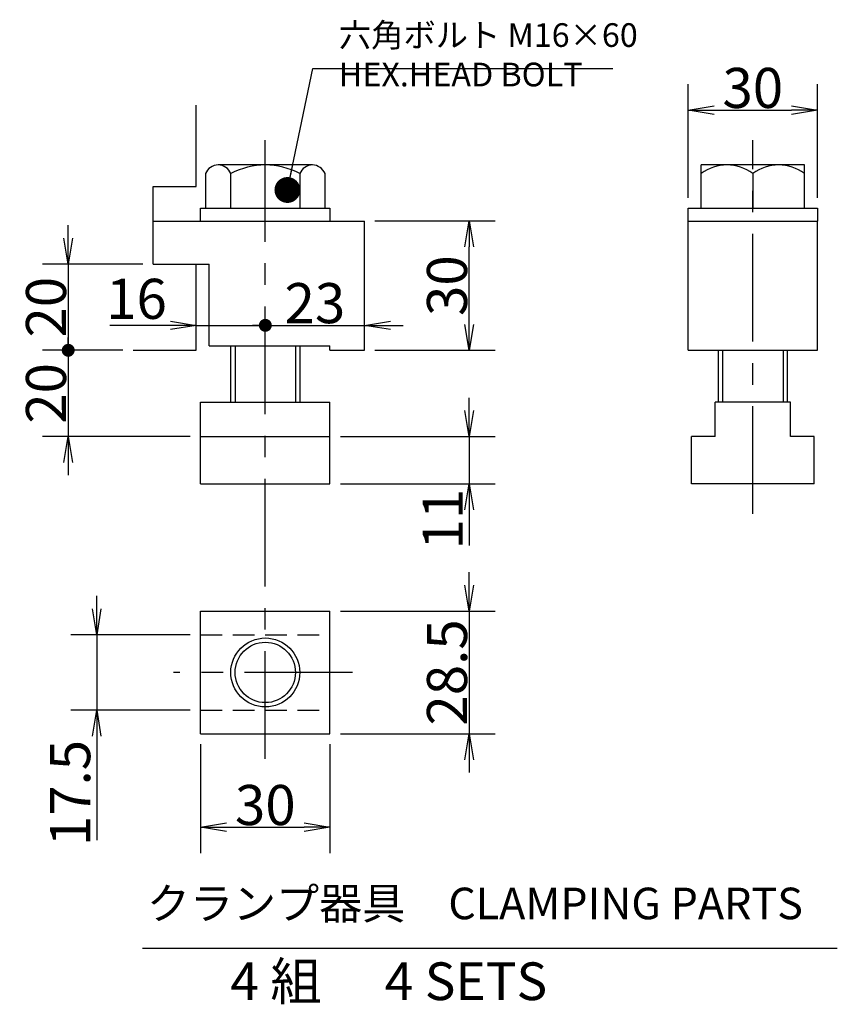
# Model space of a CAD drawing. Extents: x 76 to 1409, y 12 to 1081.
# Drawn here: x 665 to 855, y 48 to 276 of the extents above; entities that cross this region are included whole.
import ezdxf

# ---------------------------------------------------------------- set-up
doc = ezdxf.new("R2010")
doc.units = 0
doc.header["$LTSCALE"] = 20
doc.linetypes.add('CENTER', pattern=[2, 1.25, -0.25, 0.25, -0.25])
doc.linetypes.add('HIDDEN', pattern=[0.375, 0.25, -0.125])
doc.layers.get('0').update_dxf_attribs({"linetype": 'CONTINUOUS'})
doc.layers.add('SUB0', color=7, linetype='CONTINUOUS')
doc.styles.add('KNJYOKO', font='TXT', dxfattribs={"bigfont": 'BIGFONT'})
doc.dimstyles.new('SUB002', dxfattribs={"dimtxt": 9.3, "dimasz": 6, "dimexe": 6, "dimexo": 2.4, "dimgap": 0.09, "dimtad": 1, "dimdec": 3, "dimtxsty": 'STANDARD', "dimcen": 0.09, "dimaunit": 1, "dimazin": 3, "dimtfac": 0.903226, "dimtdec": 4, "dimtmove": 0, "dimatfit": 3, "dimtvp": 0.553763, "dimtolj": 1, "dimtzin": 0})

# ---------------------------------------------------------------- blocks, each defined once
blk = doc.blocks.new('_OPEN')
at = {"color": 0, "linetype": 'BYBLOCK'}
for p, q in [((-1, 0.166667), (0, 0)), ((0, 0), (-1, -0.166667)), ((0, 0), (-1, 0))]:
    blk.add_line(p, q, dxfattribs=at)
blk = doc.blocks.new('*D74')
at = {"layer": 'SUB0', "color": 0, "linetype": 'BYBLOCK'}
for p, q in [((820.39, 235.06), (820.39, 261.39)), ((850.39, 235.06), (850.39, 261.39)), ((826.39, 255.39), (844.39, 255.39))]:
    blk.add_line(p, q, dxfattribs=at)
at = {"layer": 'SUB0', "color": 0, "linetype": 'BYBLOCK', "xscale": 6, "yscale": 6, "zscale": 6, "rotation": 180}
blk.add_blockref('_OPEN', (820.39, 255.39), dxfattribs=at)
at = {"layer": 'SUB0', "color": 0, "linetype": 'BYBLOCK', "xscale": 6, "yscale": 6, "zscale": 6}
blk.add_blockref('_OPEN', (850.39, 255.39), dxfattribs=at)
at = {"layer": 'SUB0', "color": 0, "linetype": 'BYBLOCK', "insert": (835.39, 260.54), "char_height": 9.3, "attachment_point": 5}
blk.add_mtext('\\A1;30', dxfattribs=at)
blk = doc.blocks.new('_DOT')
at = {"color": 0, "linetype": 'BYBLOCK'}
blk.add_line((-0.5, 0), (-1, 0), dxfattribs=at)
at = {"color": 0, "linetype": 'BYBLOCK', "const_width": 0.5}
blk.add_lwpolyline([(-0.25, 0, 1), (0.25, 0, 1)], format="xyb", close=True, dxfattribs=at)
blk = doc.blocks.new('*D75')
at = {"layer": 'SUB0', "color": 0, "linetype": 'BYBLOCK'}
for p, q in [((769.62, 145.16), (769.62, 148.16)), ((739.73, 139.16), (775.62, 139.16)), ((769.62, 139.16), (769.62, 110.66)), ((739.73, 110.66), (775.62, 110.66)), ((769.62, 104.66), (769.62, 101.66))]:
    blk.add_line(p, q, dxfattribs=at)
at = {"layer": 'SUB0', "color": 0, "linetype": 'BYBLOCK', "xscale": 6, "yscale": 6, "zscale": 6}
for p, rotation in [((769.62, 139.16), 270), ((769.62, 110.66), 90)]:
    blk.add_blockref('_OPEN', p, dxfattribs=dict(at, rotation=rotation))
at = {"layer": 'SUB0', "color": 0, "linetype": 'BYBLOCK', "insert": (764.47, 124.91), "char_height": 9.3, "attachment_point": 5, "rotation": 90}
blk.add_mtext('\\A1;28.5', dxfattribs=at)
blk = doc.blocks.new('*D76')
at = {"layer": 'SUB0', "color": 0, "linetype": 'BYBLOCK'}
for p, q in [((683.22, 139.66), (683.22, 142.66)), ((704.93, 133.66), (677.22, 133.66)), ((683.22, 133.66), (683.22, 116.16)), ((704.93, 116.16), (677.22, 116.16)), ((683.22, 110.16), (683.22, 85.98))]:
    blk.add_line(p, q, dxfattribs=at)
at = {"layer": 'SUB0', "color": 0, "linetype": 'BYBLOCK', "xscale": 6, "yscale": 6, "zscale": 6}
for p, rotation in [((683.22, 133.66), 270), ((683.22, 116.16), 90)]:
    blk.add_blockref('_OPEN', p, dxfattribs=dict(at, rotation=rotation))
at = {"layer": 'SUB0', "color": 0, "linetype": 'BYBLOCK', "insert": (677.07, 96.93), "char_height": 9.3, "attachment_point": 5, "rotation": 90}
blk.add_mtext('\\A1;17.5', dxfattribs=at)
blk = doc.blocks.new('*D77')
at = {"layer": 'SUB0', "color": 0, "linetype": 'BYBLOCK'}
for p, q in [((747.73, 229.66), (775.62, 229.66)), ((769.62, 205.66), (769.62, 223.66)), ((747.73, 199.66), (775.62, 199.66))]:
    blk.add_line(p, q, dxfattribs=at)
at = {"layer": 'SUB0', "color": 0, "linetype": 'BYBLOCK', "xscale": 6, "yscale": 6, "zscale": 6}
for p, rotation in [((769.62, 229.66), 90), ((769.62, 199.66), 270)]:
    blk.add_blockref('_OPEN', p, dxfattribs=dict(at, rotation=rotation))
at = {"layer": 'SUB0', "color": 0, "linetype": 'BYBLOCK', "insert": (764.47, 214.66), "char_height": 9.3, "attachment_point": 5, "rotation": 90}
blk.add_mtext('\\A1;30', dxfattribs=at)
blk = doc.blocks.new('*D78')
at = {"layer": 'SUB0', "color": 0, "linetype": 'BYBLOCK'}
for p, q in [((700.33, 205.45), (686.31, 205.45)), ((706.33, 205.45), (721.33, 205.45))]:
    blk.add_line(p, q, dxfattribs=at)
for name, p, xscale, yscale, zscale in [('_OPEN', (706.33, 205.45), 6, 6, 6), ('_DOT', (722.33, 205.45), 3, 3, 3)]:
    blk.add_blockref(name, p, dxfattribs=dict(at, xscale=xscale, yscale=yscale, zscale=zscale))
at = {"layer": 'SUB0', "color": 0, "linetype": 'BYBLOCK', "insert": (692.46, 211.6), "char_height": 9.3, "attachment_point": 5}
blk.add_mtext('\\A1;16', dxfattribs=at)
blk = doc.blocks.new('*D79')
at = {"layer": 'SUB0', "color": 0, "linetype": 'BYBLOCK'}
for p, q in [((723.33, 205.45), (745.33, 205.45)), ((751.33, 205.45), (754.33, 205.45))]:
    blk.add_line(p, q, dxfattribs=at)
at = {"layer": 'SUB0', "color": 0, "linetype": 'BYBLOCK', "rotation": 180}
for name, p, xscale, yscale, zscale in [('_DOT', (722.33, 205.45), 3, 3, 3), ('_OPEN', (745.33, 205.45), 6, 6, 6)]:
    blk.add_blockref(name, p, dxfattribs=dict(at, xscale=xscale, yscale=yscale, zscale=zscale))
at = {"layer": 'SUB0', "color": 0, "linetype": 'BYBLOCK', "insert": (733.83, 210.6), "char_height": 9.3, "attachment_point": 5}
blk.add_mtext('\\A1;23', dxfattribs=at)
blk = doc.blocks.new('*D80')
at = {"layer": 'SUB0', "color": 0, "linetype": 'BYBLOCK'}
for p, q in [((769.62, 185.66), (769.62, 188.66)), ((739.73, 179.66), (775.62, 179.66)), ((769.62, 179.66), (769.62, 168.66)), ((739.73, 168.66), (775.62, 168.66)), ((769.62, 162.66), (769.62, 154.34))]:
    blk.add_line(p, q, dxfattribs=at)
at = {"layer": 'SUB0', "color": 0, "linetype": 'BYBLOCK', "xscale": 6, "yscale": 6, "zscale": 6}
for p, rotation in [((769.62, 179.66), 270), ((769.62, 168.66), 90)]:
    blk.add_blockref('_OPEN', p, dxfattribs=dict(at, rotation=rotation))
at = {"layer": 'SUB0', "color": 0, "linetype": 'BYBLOCK', "insert": (763.47, 160.49), "char_height": 9.3, "attachment_point": 5, "rotation": 90}
blk.add_mtext('\\A1;11', dxfattribs=at)
blk = doc.blocks.new('*D81')
at = {"layer": 'SUB0', "color": 0, "linetype": 'BYBLOCK'}
for p, q in [((707.33, 108.26), (707.33, 83)), ((737.33, 108.26), (737.33, 83)), ((713.33, 89), (731.33, 89))]:
    blk.add_line(p, q, dxfattribs=at)
at = {"layer": 'SUB0', "color": 0, "linetype": 'BYBLOCK', "xscale": 6, "yscale": 6, "zscale": 6, "rotation": 180}
blk.add_blockref('_OPEN', (707.33, 89), dxfattribs=at)
at = {"layer": 'SUB0', "color": 0, "linetype": 'BYBLOCK', "xscale": 6, "yscale": 6, "zscale": 6}
blk.add_blockref('_OPEN', (737.33, 89), dxfattribs=at)
at = {"layer": 'SUB0', "color": 0, "linetype": 'BYBLOCK', "insert": (722.33, 94.15), "char_height": 9.3, "attachment_point": 5}
blk.add_mtext('\\A1;30', dxfattribs=at)
blk = doc.blocks.new('*D82')
at = {"layer": 'SUB0', "color": 0, "linetype": 'BYBLOCK'}
for p, q in [((676.62, 225.66), (676.62, 228.66)), ((693.93, 219.66), (670.62, 219.66)), ((676.62, 219.66), (676.62, 200.66)), ((689.28, 199.66), (670.62, 199.66))]:
    blk.add_line(p, q, dxfattribs=at)
at = {"layer": 'SUB0', "color": 0, "linetype": 'BYBLOCK', "rotation": 270}
for name, p, xscale, yscale, zscale in [('_OPEN', (676.62, 219.66), 6, 6, 6), ('_DOT', (676.62, 199.66), 3, 3, 3)]:
    blk.add_blockref(name, p, dxfattribs=dict(at, xscale=xscale, yscale=yscale, zscale=zscale))
at = {"layer": 'SUB0', "color": 0, "linetype": 'BYBLOCK', "insert": (671.47, 209.66), "char_height": 9.3, "attachment_point": 5, "rotation": 90}
blk.add_mtext('\\A1;20', dxfattribs=at)
blk = doc.blocks.new('*D83')
at = {"layer": 'SUB0', "color": 0, "linetype": 'BYBLOCK'}
for p, q in [((689.28, 199.66), (670.62, 199.66)), ((676.62, 198.66), (676.62, 179.66)), ((704.93, 179.66), (670.62, 179.66)), ((676.62, 173.66), (676.62, 170.66))]:
    blk.add_line(p, q, dxfattribs=at)
at = {"layer": 'SUB0', "color": 0, "linetype": 'BYBLOCK', "rotation": 90}
for name, p, xscale, yscale, zscale in [('_DOT', (676.62, 199.66), 3, 3, 3), ('_OPEN', (676.62, 179.66), 6, 6, 6)]:
    blk.add_blockref(name, p, dxfattribs=dict(at, xscale=xscale, yscale=yscale, zscale=zscale))
at = {"layer": 'SUB0', "color": 0, "linetype": 'BYBLOCK', "insert": (671.47, 189.66), "char_height": 9.3, "attachment_point": 5, "rotation": 90}
blk.add_mtext('\\A1;20', dxfattribs=at)

msp = doc.modelspace()

# ---------------------------------------------------------------- linework, layer by layer
at = {"layer": 'SUB0', "color": 4, "linetype": 'CONTINUOUS'}
for p, q in [((706.3279, 237.6576), (706.3279, 256.5186)), ((696.3279, 219.6576), (696.3279, 237.6576)), ((696.3279, 219.6576), (696.3279, 229.6576)), ((706.3279, 199.6576), (706.3279, 219.6576)), ((709.3279, 200.6576), (709.3279, 219.6576)), ((693.8658, 60.9742), (854.983, 60.9742))]:
    msp.add_line(p, q, dxfattribs=at)
at = {"layer": 'SUB0', "color": 12, "linetype": 'CENTER'}
for p, q in [((722.3279, 104.8407), (722.3279, 248.4371)), ((835.3932, 161.6774), (835.3932, 248.4371)), ((742.5261, 124.9083), (701.0652, 124.9083))]:
    msp.add_line(p, q, dxfattribs=at)
at = {"layer": 'SUB0', "color": 3, "linetype": 'CONTINUOUS'}
for p, q in [((714.3279, 242.6576), (711.4029, 242.6576)), ((730.3279, 242.6576), (714.3279, 242.6576)), ((733.2529, 242.6576), (730.3279, 242.6576)), ((847.3932, 242.6576), (823.3932, 242.6576)), ((823.3932, 232.6576), (823.3932, 242.6576)), ((847.3932, 232.6576), (847.3932, 242.6576)), ((708.4779, 240.6576), (708.4779, 232.6576)), ((714.3279, 232.6576), (714.3279, 240.6576)), ((730.3279, 240.6576), (730.3279, 232.6576)), ((736.1779, 232.6576), (736.1779, 240.6576)), ((835.3932, 240.6576), (835.3932, 232.6576)), ((696.3279, 237.6576), (706.3279, 237.6576)), ((707.3279, 232.6576), (737.3279, 232.6576)), ((707.3279, 229.6576), (707.3279, 232.6576)), ((708.4779, 232.6576), (736.1779, 232.6576)), ((737.3279, 232.6576), (737.3279, 229.6576)), ((820.3932, 232.6576), (850.3932, 232.6576)), ((820.3932, 229.6576), (820.3932, 232.6576)), ((850.3932, 232.6576), (850.3932, 229.6576)), ((696.3279, 229.6576), (745.3279, 229.6576)), ((707.3279, 229.6576), (737.3279, 229.6576)), ((745.3279, 199.6576), (745.3279, 229.6576)), ((820.3932, 229.6576), (850.3932, 229.6576)), ((820.3932, 199.6576), (820.3932, 229.6576)), ((850.3932, 199.6576), (850.3932, 229.6576)), ((696.3279, 219.6576), (709.3279, 219.6576)), ((691.6753, 199.6576), (706.3279, 199.6576)), ((709.3279, 200.6576), (737.3279, 200.6576)), ((714.3279, 187.6576), (714.3279, 200.6576)), ((730.3279, 200.6576), (730.3279, 187.6576)), ((737.3279, 199.6576), (737.3279, 200.6576)), ((737.3279, 199.6576), (745.3279, 199.6576)), ((820.3932, 199.6576), (850.3932, 199.6576)), ((827.3932, 187.6576), (827.3932, 199.6576)), ((843.3932, 199.6576), (843.3932, 187.6576)), ((707.3279, 187.6576), (737.3279, 187.6576)), ((707.3279, 168.6576), (707.3279, 187.6576)), ((737.3279, 168.6576), (737.3279, 187.6576)), ((826.6432, 179.6576), (826.6432, 187.6576)), ((844.1432, 187.6576), (826.6432, 187.6576)), ((844.1432, 179.6576), (844.1432, 187.6576)), ((707.3279, 179.6576), (737.3279, 179.6576)), ((821.1432, 168.6576), (821.1432, 179.6576)), ((826.6432, 179.6576), (821.1432, 179.6576)), ((849.6432, 179.6576), (844.1432, 179.6576)), ((849.6432, 168.6576), (849.6432, 179.6576)), ((707.3279, 168.6576), (737.3279, 168.6576)), ((849.6432, 168.6576), (821.1432, 168.6576)), ((707.3279, 139.1583), (737.3279, 139.1583)), ((707.3279, 110.6583), (707.3279, 139.1583)), ((737.3279, 110.6583), (737.3279, 139.1583)), ((707.3279, 110.6583), (737.3279, 110.6583))]:
    msp.add_line(p, q, dxfattribs=at)
at = {"layer": 'SUB0', "color": 12, "linetype": 'CONTINUOUS'}
for p, q in [((715.3279, 200.6576), (715.3279, 187.6576)), ((729.3279, 200.6576), (729.3279, 187.6576)), ((828.3932, 199.6576), (828.3932, 187.6576)), ((842.3932, 199.6576), (842.3932, 187.6576))]:
    msp.add_line(p, q, dxfattribs=at)
at = {"layer": 'SUB0', "color": 4, "linetype": 'HIDDEN'}
for p, q in [((707.3279, 133.6583), (737.3279, 133.6583)), ((707.3279, 116.1583), (737.3279, 116.1583))]:
    msp.add_line(p, q, dxfattribs=at)
at = {"layer": 'SUB0', "color": 3, "linetype": 'CONTINUOUS'}
for radius in [8, 7]:
    msp.add_circle((722.3279, 124.9083), radius, dxfattribs=at)
for centre, radius, start, end in [((711.4029, 239.5187), 3.1389, 21.274391, 158.725708), ((722.3279, 225.6578), 16.9999, 61.927322, 118.072723), ((733.2529, 239.5187), 3.1389, 21.275269, 158.724915), ((829.3932, 232.6576), 10, 53.130102, 126.869898), ((841.3932, 232.6576), 10, 53.130102, 126.869898)]:
    msp.add_arc(centre, radius, start, end, dxfattribs=at)

# ---------------------------------------------------------------- texts
at = {"layer": 'SUB0', "color": 3, "linetype": 'CONTINUOUS', "attachment_point": 1, "style": 'KNJYOKO'}
for s, insert, char_height in [('{\\H0.61x;{六角ボルト M16×60\\PHEX.HEAD BOLT}}', (739.382, 275.5444), 9), ('{\\H0.61x;{クランプ器具\u3000CLAMPING PARTS}}', (694.8658, 74.9742), 12)]:
    msp.add_mtext(s, dxfattribs=dict(at, insert=insert, char_height=char_height))
at = {"layer": 'SUB0', "color": 4, "linetype": 'CONTINUOUS', "insert": (714.2106, 57.6301), "char_height": 9.300001, "attachment_point": 1, "style": 'KNJYOKO'}
msp.add_mtext('{\\H0.94x;{4 組\u3000 4 SETS}}', dxfattribs=at)

# ---------------------------------------------------------------- dimensions: what is measured, and where the dimension line sits
at = {"layer": 'SUB0', "color": 3, "linetype": 'CONTINUOUS'}
for base, p1, p2, override, picture, middle in [((820.3932, 255.3892), (850.3932, 232.6576), (820.3932, 232.6576), {"dimasz": 6, "dimblk1": 'OPEN', "dimblk2": 'OPEN', "dimsah": 1}, '*D74', (835.3932, 255.8892)), ((722.3279, 205.448), (745.3279, 199.6576), (722.3279, 115.8999), {"dimasz": 6, "dimblk1": 'OPEN', "dimblk2": 'DOT', "dimsah": 1, "dimatfit": 0}, '*D79', (733.8279, 205.948)), ((707.3279, 89.0005), (737.3279, 110.6583), (707.3279, 110.6583), {"dimasz": 6, "dimblk1": 'OPEN', "dimblk2": 'OPEN', "dimsah": 1}, '*D81', (722.3279, 89.5005))]:
    dim = msp.add_linear_dim(base=base, p1=p1, p2=p2, dimstyle='SUB002', override=override, dxfattribs=at)
    dim.commit()
    dim.dimension.update_dxf_attribs({"geometry": picture, "text_midpoint": middle})
for base, p1, p2, override, picture, middle in [((676.6211, 219.6576), (691.6753, 199.6576), (696.3279, 219.6576), {"dimasz": 6, "dimblk1": 'DOT', "dimblk2": 'OPEN', "dimsah": 1, "dimatfit": 0}, '*D82', (676.1211, 209.6576)), ((769.6153, 199.6576), (745.3279, 229.6576), (745.3279, 199.6576), {"dimasz": 6, "dimblk1": 'OPEN', "dimblk2": 'OPEN', "dimsah": 1}, '*D77', (769.1153, 214.6576)), ((676.6211, 199.6576), (707.3279, 179.6576), (691.6753, 199.6576), {"dimasz": 6, "dimblk1": 'OPEN', "dimblk2": 'DOT', "dimsah": 1, "dimatfit": 0}, '*D83', (676.1211, 189.6576)), ((769.6153, 139.1583), (737.3279, 110.6583), (737.3279, 139.1583), {"dimasz": 6, "dimblk1": 'OPEN', "dimblk2": 'OPEN', "dimsah": 1, "dimatfit": 0}, '*D75', (769.1153, 124.9083))]:
    dim = msp.add_linear_dim(base=base, p1=p1, p2=p2, angle=90, dimstyle='SUB002', override=override, dxfattribs=at)
    dim.commit()
    dim.dimension.update_dxf_attribs({"geometry": picture, "text_midpoint": middle})
dim = msp.add_linear_dim(base=(706.3279, 205.448), p1=(722.3279, 115.8999), p2=(706.3279, 199.6576), dimstyle='SUB002', override={"dimasz": 6, "dimblk1": 'DOT', "dimblk2": 'OPEN', "dimsah": 1, "dimatfit": 0}, dxfattribs=at)
dim.commit()
dim.dimension.update_dxf_attribs({"geometry": '*D78', "text_midpoint": (692.4583, 206.948), "dimtype": 160})
for base, p1, p2, picture, middle in [((769.6153, 179.6576), (737.3279, 168.6576), (737.3279, 179.6576), '*D80', (768.1153, 160.488)), ((683.2169, 133.6583), (707.3279, 116.1583), (707.3279, 133.6583), '*D76', (681.7169, 96.926))]:
    dim = msp.add_linear_dim(base=base, p1=p1, p2=p2, angle=90, dimstyle='SUB002', override={"dimasz": 6, "dimblk1": 'OPEN', "dimblk2": 'OPEN', "dimsah": 1, "dimatfit": 0}, dxfattribs=at)
    dim.commit()
    dim.dimension.update_dxf_attribs({"geometry": picture, "text_midpoint": middle, "dimtype": 160})

# ---------------------------------------------------------------- leaders
at = {"layer": 'SUB0', "color": 3, "linetype": 'CONTINUOUS', "annotation_type": 0, "has_hookline": 1, "hookline_direction": 0, "text_width": 63.5271}
msp.add_leader([(727.4549, 236.8537), (733.381, 265.0444), (739.381, 265.0444)], dimstyle='SUB002', override={"dimgap": 0, "dimtad": 1, "dimldrblk": 'DOT'}, dxfattribs=at)

doc.saveas('drawing.dxf')
